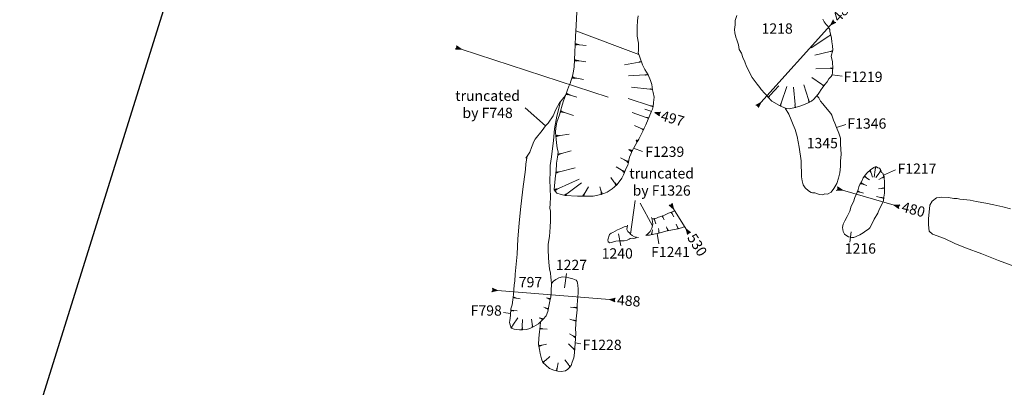
# Model space of a CAD drawing. Units: metres. Extents: x 43 to 2412, y -757 to 1368.
# Drawn here: x 787 to 802, y 533 to 539 of the extents above; entities that cross this region are included whole.
import ezdxf

# ---------------------------------------------------------------- set-up
doc = ezdxf.new("R2010")
doc.units = ezdxf.units.M
doc.linetypes.add('ACAD_ISO10W100', pattern=[18, 12, -3, 0, -3])
doc.linetypes.add('ACAD_ISO12W100', pattern=[21, 12, -3, 0, -3, 0, -3])
doc.layers.get('0').update_dxf_attribs({"lineweight": 0})
doc.layers.add('Areas', color=7, linetype='Continuous')
doc.layers.add('Phase 3c', color=7, linetype='Continuous', lineweight=0)
doc.layers.add('Phase 3c text', color=7, linetype='Continuous', lineweight=0)
doc.layers.get('0').off()
doc.styles.get("Standard").update_dxf_attribs({"font": 'times.ttf', "height": 0.1})

# ---------------------------------------------------------------- blocks, each defined once
blk = doc.blocks.new('north')
blk.add_hatch(color=256).paths.add_polyline_path([(9.4, 18.8), (9.4, 12.7), (5.9, 10)])
blk.add_lwpolyline([(9.4, 18.8), (9.4, 12.7), (5.9, 10)], close=True)
at = {"lineweight": 0}
blk.add_lwpolyline([(9.4, 18.8), (9.4, 12.7), (13, 10)], close=True, dxfattribs=at)
blk = doc.blocks.new('section')
h = blk.add_hatch(color=1)
edge = h.paths.add_edge_path()
edge.add_line((48.58, 9.9), (44.37, 11.34))
edge.add_line((44.37, 11.34), (48.58, 12.77))
edge.add_arc((50.28, 11.34), 2.23, 139.84618, 220.15382)
at = {"color": 1}
blk.add_lwpolyline([(48.58, 9.9), (44.37, 11.34), (48.58, 12.77, 0.365491)], format="xyb", close=True, dxfattribs=at)

msp = doc.modelspace()

# ---------------------------------------------------------------- linework, layer by layer
at = {"layer": 'Areas', "color": 3, "lineweight": 30}
msp.add_lwpolyline([(787.089, 522.584), (787.08, 532.657), (787.08, 532.657), (790.981, 545.137), (790.981, 545.137), (790.981, 545.137), (790.981, 545.137), (807.092, 548.703), (807.092, 548.703), (807.092, 548.703), (807.092, 548.703), (807.092, 548.703), (807.092, 548.703), (815.545, 547.063), (815.545, 547.063), (815.545, 547.063), (815.545, 547.063), (815.551, 521.964), (815.551, 521.964)], dxfattribs=at)
msp.add_lwpolyline([(787.089, 522.584), (787.08, 532.657), (787.08, 532.657), (790.981, 545.137), (790.981, 545.137), (790.981, 545.137), (790.981, 545.137), (807.092, 548.703), (807.092, 548.703), (807.092, 548.703), (807.092, 548.703), (807.092, 548.703), (807.092, 548.703), (815.545, 547.063), (815.545, 547.063), (815.545, 547.063), (815.545, 547.063), (815.551, 521.964), (815.551, 521.964)], dxfattribs=at)
at = {"layer": 'Phase 3c', "color": 253}
msp.add_lwpolyline([(823.835, 560.994, 0.000001), (824.047, 562.339, 0.000001), (824.199, 563.3, 0.000039)], format="xyb", dxfattribs=at)
at = {"layer": 'Phase 3c', "lineweight": 15}
for points, elevation in [([(795.561, 539.767), (795.551, 539.559), (795.54, 539.304), (795.54, 539.304), (795.54, 539.304), (795.54, 539.304), (795.53, 539.117), (795.518, 538.904), (795.51, 538.734), (795.5, 538.486), (795.5, 538.486), (795.5, 538.486), (795.486, 538.259), (795.475, 538.192), (795.462, 538.114), (795.436, 538.04)], -0.929), ([(796.483, 539.055), (796.474, 538.982), (796.472, 538.962), (796.467, 538.898), (796.468, 538.834), (796.468, 538.737), (796.489, 538.629), (796.487, 538.558), (796.486, 538.508), (796.483, 538.486)], -0.929), ([(798.015, 539.06), (797.991, 538.983), (797.987, 538.911), (797.978, 538.84), (797.983, 538.791), (798.002, 538.723), (798.015, 538.681), (798.041, 538.603), (798.051, 538.532), (798.088, 538.474), (798.11, 538.406), (798.14, 538.341), (798.167, 538.267), (798.194, 538.207), (798.2, 538.194), (798.254, 538.094), (798.298, 538.032), (798.331, 537.99), (798.373, 537.939), (798.394, 537.909), (798.45, 537.847), (798.474, 537.82), (798.49, 537.798), (798.56, 537.73), (798.677, 537.658), (798.72, 537.638), (798.789, 537.611), (798.83, 537.61), (798.902, 537.623), (798.977, 537.642), (799.05, 537.668), (799.124, 537.699), (799.173, 537.729), (799.211, 537.761), (799.242, 537.795), (799.278, 537.836), (799.298, 537.866), (799.328, 537.907), (799.339, 537.93), (799.383, 537.984), (799.419, 538.028), (799.446, 538.074), (799.48, 538.111), (799.494, 538.139), (799.499, 538.168), (799.501, 538.211), (799.509, 538.237), (799.503, 538.339), (799.482, 538.425), (799.507, 538.519), (799.501, 538.587), (799.493, 538.649), (799.487, 538.707), (799.478, 538.753), (799.464, 538.788), (799.458, 538.813), (799.458, 538.841), (799.439, 538.87), (799.429, 538.894), (799.403, 538.92), (799.373, 538.959), (799.35, 539.001)], -0.929), ([(799.475, 538.762), (799.472, 538.765), (799.478, 538.75), (799.468, 538.761), (799.473, 538.748), (799.464, 538.757), (799.467, 538.746), (799.46, 538.753), (799.462, 538.744), (799.456, 538.748), (799.457, 538.742), (799.452, 538.745), (799.453, 538.74), (799.449, 538.742), (799.449, 538.739), (799.447, 538.74), (799.446, 538.737), (799.443, 538.736), (799.17, 538.558)], -0.929), ([(795.504, 538.599), (795.504, 538.598), (795.51, 538.624), (795.512, 538.598), (795.518, 538.621), (795.521, 538.599), (795.527, 538.619), (795.529, 538.6), (795.536, 538.616), (795.538, 538.601), (795.544, 538.613), (795.547, 538.602), (795.551, 538.611), (795.554, 538.602), (795.558, 538.609), (795.56, 538.603), (795.563, 538.607), (795.566, 538.603), (795.569, 538.605), (795.573, 538.604), (795.676, 538.592)], -1.858), ([(799.504, 538.509), (799.502, 538.514), (799.503, 538.498), (799.496, 538.512), (799.497, 538.498), (799.491, 538.509), (799.491, 538.498), (799.486, 538.507), (799.485, 538.498), (799.481, 538.505), (799.48, 538.498), (799.477, 538.503), (799.475, 538.498), (799.473, 538.501), (799.472, 538.498), (799.469, 538.499), (799.468, 538.498), (799.465, 538.497), (799.228, 538.442)], -0.929), ([(795.495, 538.35), (795.496, 538.349), (795.502, 538.375), (795.504, 538.349), (795.51, 538.372), (795.513, 538.35), (795.519, 538.37), (795.521, 538.351), (795.528, 538.366), (795.53, 538.351), (795.536, 538.364), (795.539, 538.352), (795.543, 538.361), (795.545, 538.353), (795.55, 538.359), (795.552, 538.353), (795.555, 538.357), (795.558, 538.353), (795.561, 538.355), (795.565, 538.354), (795.668, 538.34)], -1.858), ([(796.532, 538.345), (796.533, 538.335), (796.527, 538.348), (796.527, 538.335), (796.522, 538.346), (796.521, 538.335), (796.517, 538.344), (796.516, 538.335), (796.512, 538.342), (796.511, 538.335), (796.508, 538.34), (796.507, 538.335), (796.504, 538.338), (796.503, 538.336), (796.501, 538.337), (796.499, 538.336), (796.496, 538.335), (796.269, 538.294)], -0.929), ([(796.719, 537.7), (796.72, 537.705), (796.73, 537.788), (796.714, 537.861), (796.707, 537.901), (796.697, 537.984), (796.673, 538.05), (796.635, 538.137), (796.585, 538.219), (796.549, 538.293), (796.483, 538.486)], -0.929), ([(799.509, 538.236), (799.506, 538.247), (799.504, 538.231), (799.501, 538.246), (799.498, 538.232), (799.495, 538.245), (799.492, 538.234), (799.489, 538.243), (799.487, 538.235), (799.484, 538.242), (799.482, 538.235), (799.479, 538.241), (799.477, 538.236), (799.475, 538.24), (799.474, 538.237), (799.471, 538.239), (799.47, 538.238), (799.467, 538.238), (799.241, 538.232)], -0.929), ([(795.175, 536.349), (795.183, 536.415), (795.196, 536.567), (795.206, 536.635), (795.215, 536.766), (795.231, 536.86), (795.238, 536.933), (795.226, 537.005), (795.212, 537.078), (795.198, 537.245), (795.203, 537.313), (795.218, 537.403), (795.26, 537.513), (795.274, 537.574), (795.303, 537.665), (795.324, 537.732), (795.351, 537.818), (795.405, 537.958), (795.424, 538.001), (795.436, 538.04)], -0.929), ([(795.459, 538.081), (795.459, 538.08), (795.466, 538.107), (795.467, 538.081), (795.475, 538.103), (795.476, 538.081), (795.483, 538.1), (795.485, 538.081), (795.492, 538.097), (795.493, 538.081), (795.5, 538.094), (795.502, 538.082), (795.507, 538.091), (795.509, 538.082), (795.513, 538.089), (795.515, 538.083), (795.518, 538.086), (795.521, 538.083), (795.524, 538.084), (795.529, 538.083), (795.631, 538.066)], -1.858), ([(796.627, 538.136), (796.626, 538.129), (796.622, 538.145), (796.621, 538.13), (796.617, 538.143), (796.615, 538.131), (796.611, 538.142), (796.609, 538.132), (796.606, 538.141), (796.604, 538.132), (796.601, 538.139), (796.599, 538.133), (796.597, 538.138), (796.595, 538.134), (796.593, 538.137), (796.591, 538.134), (796.589, 538.136), (796.588, 538.135), (796.585, 538.135), (796.333, 538.12)], -0.929), ([(799.372, 537.97), (799.373, 537.974), (799.361, 537.96), (799.368, 537.976), (799.357, 537.964), (799.363, 537.978), (799.353, 537.969), (799.358, 537.98), (799.349, 537.973), (799.352, 537.983), (799.345, 537.977), (799.347, 537.985), (799.341, 537.981), (799.343, 537.987), (799.338, 537.984), (799.339, 537.988), (799.336, 537.987), (799.335, 537.99), (799.333, 537.99), (799.331, 537.992), (799.183, 538.096)], -0.929), ([(799.494, 538.139), (799.654, 538.118)], -0.929), ([(796.704, 537.919), (796.7, 537.905), (796.698, 537.919), (796.695, 537.907), (796.693, 537.919), (796.689, 537.909), (796.688, 537.918), (796.684, 537.91), (796.682, 537.917), (796.679, 537.912), (796.678, 537.917), (796.675, 537.913), (796.674, 537.916), (796.672, 537.914), (796.67, 537.916), (796.668, 537.915), (796.665, 537.916), (796.378, 537.945)], -0.929), ([(798.503, 537.784), (798.509, 537.781), (798.497, 537.795), (798.511, 537.786), (798.502, 537.799), (798.515, 537.791), (798.507, 537.802), (798.518, 537.796), (798.512, 537.805), (798.521, 537.801), (798.516, 537.809), (798.524, 537.806), (798.52, 537.812), (798.526, 537.81), (798.524, 537.814), (798.528, 537.813), (798.527, 537.816), (798.53, 537.817), (798.53, 537.819), (798.533, 537.821), (798.667, 537.964)], -0.929), ([(798.688, 537.653), (798.7, 537.652), (798.683, 537.659), (798.7, 537.657), (798.686, 537.664), (798.701, 537.663), (798.689, 537.67), (798.702, 537.668), (798.692, 537.675), (798.703, 537.674), (798.695, 537.68), (798.703, 537.68), (798.698, 537.684), (798.704, 537.684), (798.7, 537.688), (798.704, 537.689), (798.702, 537.691), (798.705, 537.692), (798.704, 537.695), (798.705, 537.697), (798.791, 537.954)], -0.929), ([(798.931, 537.63), (798.913, 537.631), (798.93, 537.635), (798.914, 537.637), (798.928, 537.641), (798.915, 537.643), (798.927, 537.647), (798.916, 537.649), (798.925, 537.652), (798.916, 537.654), (798.923, 537.658), (798.917, 537.66), (798.922, 537.662), (798.917, 537.664), (798.921, 537.666), (798.918, 537.668), (798.92, 537.67), (798.918, 537.672), (798.919, 537.675), (798.897, 537.946)], -0.929), ([(799.144, 537.711), (799.132, 537.709), (799.147, 537.717), (799.132, 537.715), (799.144, 537.722), (799.131, 537.721), (799.142, 537.727), (799.13, 537.727), (799.139, 537.733), (799.13, 537.733), (799.136, 537.738), (799.129, 537.738), (799.134, 537.741), (799.129, 537.742), (799.132, 537.745), (799.129, 537.746), (799.13, 537.749), (799.128, 537.75), (799.128, 537.753), (799.056, 537.981)], -0.929), ([(795.358, 537.83), (795.357, 537.829), (795.368, 537.854), (795.365, 537.828), (795.376, 537.85), (795.374, 537.827), (795.384, 537.846), (795.383, 537.827), (795.392, 537.841), (795.392, 537.826), (795.4, 537.837), (795.4, 537.825), (795.406, 537.833), (795.407, 537.825), (795.412, 537.83), (795.414, 537.824), (795.417, 537.827), (795.419, 537.824), (795.423, 537.825), (795.427, 537.823), (795.529, 537.792)], -1.858), ([(796.71, 537.643), (796.711, 537.653), (796.704, 537.639), (796.706, 537.653), (796.699, 537.642), (796.7, 537.654), (796.694, 537.645), (796.695, 537.655), (796.69, 537.648), (796.689, 537.655), (796.685, 537.65), (796.685, 537.656), (796.682, 537.652), (796.681, 537.656), (796.679, 537.654), (796.677, 537.657), (796.675, 537.656), (796.673, 537.657), (796.329, 537.768)], -0.929), ([(798.766, 537.62), (798.823, 537.526), (798.86, 537.436), (798.889, 537.362), (798.919, 537.288), (798.952, 537.181), (798.97, 537.096), (798.986, 537.015), (799.013, 536.8), (799.013, 536.72), (799.018, 536.632), (799.018, 536.55), (799.03, 536.491), (799.046, 536.43), (799.077, 536.379), (799.13, 536.335), (799.168, 536.311), (799.193, 536.303), (799.227, 536.302), (799.259, 536.295), (799.296, 536.278), (799.347, 536.274), (799.381, 536.286), (799.426, 536.283), (799.482, 536.315), (799.522, 536.369), (799.567, 536.447), (799.596, 536.532), (799.618, 536.615), (799.624, 536.713), (799.625, 536.795), (799.636, 536.902), (799.626, 537.06), (799.624, 537.154), (799.601, 537.23), (799.566, 537.32), (799.536, 537.385), (799.518, 537.434), (799.491, 537.511), (799.474, 537.537), (799.394, 537.634), (799.351, 537.684), (799.316, 537.729), (799.287, 537.779), (799.26, 537.815)], -0.929), ([(795.274, 537.717), (795.221, 537.496), (795.181, 537.3), (795.165, 537.114), (795.138, 536.862), (795.117, 536.727), (795.114, 536.619), (795.109, 536.505), (795.115, 536.373), (795.121, 536.238), (795.117, 536.134), (795.111, 536.066), (795.118, 536.017), (795.119, 535.87)], -0.929), ([(795.27, 537.558), (795.27, 537.557), (795.281, 537.582), (795.278, 537.556), (795.289, 537.577), (795.287, 537.555), (795.297, 537.573), (795.296, 537.554), (795.305, 537.568), (795.304, 537.553), (795.313, 537.564), (795.313, 537.552), (795.319, 537.561), (795.32, 537.552), (795.325, 537.557), (795.326, 537.551), (795.33, 537.554), (795.332, 537.55), (795.335, 537.551), (795.34, 537.549), (795.476, 537.505)], -1.858), ([(796.079, 536.367), (796.15, 536.43), (796.187, 536.472), (796.226, 536.531), (796.252, 536.583), (796.268, 536.619), (796.283, 536.661), (796.299, 536.697), (796.32, 536.734), (796.332, 536.776), (796.337, 536.81), (796.348, 536.858), (796.366, 536.906), (796.39, 536.954), (796.433, 537.038), (796.468, 537.096), (796.495, 537.137), (796.526, 537.199), (796.554, 537.26), (796.577, 537.309), (796.601, 537.359), (796.69, 537.571), (796.704, 537.605), (796.713, 537.645), (796.719, 537.7)], -0.929), ([(796.645, 537.466), (796.64, 537.457), (796.642, 537.471), (796.635, 537.46), (796.636, 537.472), (796.63, 537.463), (796.631, 537.473), (796.626, 537.466), (796.626, 537.474), (796.621, 537.468), (796.621, 537.474), (796.618, 537.471), (796.617, 537.475), (796.615, 537.473), (796.614, 537.475), (796.612, 537.475), (796.609, 537.476), (796.391, 537.553)], -0.929), ([(796.563, 537.289), (796.558, 537.281), (796.561, 537.294), (796.553, 537.284), (796.555, 537.296), (796.548, 537.287), (796.55, 537.297), (796.544, 537.291), (796.545, 537.298), (796.54, 537.293), (796.54, 537.299), (796.537, 537.296), (796.536, 537.3), (796.534, 537.298), (796.533, 537.301), (796.531, 537.3), (796.528, 537.302), (796.423, 537.35)], -0.929), ([(799.711, 537.367), (799.566, 537.32)], -1.858), ([(795.204, 537.173), (795.205, 537.171), (795.204, 537.199), (795.212, 537.174), (795.213, 537.198), (795.221, 537.177), (795.222, 537.198), (795.229, 537.18), (795.231, 537.197), (795.237, 537.183), (795.24, 537.196), (795.245, 537.186), (795.247, 537.196), (795.251, 537.188), (795.254, 537.195), (795.258, 537.19), (795.26, 537.195), (795.263, 537.192), (795.266, 537.195), (795.27, 537.194), (795.412, 537.213)], -0.929), ([(796.48, 537.115), (796.481, 537.117), (796.463, 537.096), (796.474, 537.12), (796.457, 537.103), (796.465, 537.124), (796.45, 537.109), (796.458, 537.127), (796.457, 537.126)], -0.929), ([(796.39, 536.952), (796.393, 536.962), (796.377, 536.94), (796.385, 536.964), (796.37, 536.946), (796.377, 536.967), (796.363, 536.952), (796.368, 536.97), (796.356, 536.958), (796.36, 536.973), (796.35, 536.963), (796.352, 536.975), (796.344, 536.968), (796.345, 536.977), (796.339, 536.973), (796.339, 536.979), (796.338, 536.979)], -0.929), ([(794.571, 535.042), (794.6, 535.351), (794.615, 535.587), (794.635, 535.834), (794.655, 536.042), (794.691, 536.36), (794.731, 536.665), (794.738, 536.755), (794.756, 536.871)], -0.929), ([(795.234, 536.89), (795.236, 536.886), (795.233, 536.91), (795.244, 536.891), (795.242, 536.911), (795.252, 536.894), (795.252, 536.911), (795.259, 536.898), (795.26, 536.912), (795.267, 536.902), (795.268, 536.913), (795.273, 536.905), (795.275, 536.913), (795.279, 536.908), (795.28, 536.913), (795.284, 536.911), (795.286, 536.914), (795.291, 536.914), (795.441, 536.955)], -0.929), ([(796.333, 536.786), (796.323, 536.77), (796.33, 536.795), (796.316, 536.776), (796.322, 536.798), (796.309, 536.782), (796.314, 536.8), (796.302, 536.788), (796.305, 536.803), (796.295, 536.794), (796.297, 536.805), (796.289, 536.799), (796.29, 536.807), (796.284, 536.803), (796.284, 536.809), (796.28, 536.807), (796.279, 536.811), (796.275, 536.811), (796.272, 536.814), (796.209, 536.848)], -0.929), ([(795.202, 536.61), (795.205, 536.605), (795.203, 536.629), (795.213, 536.609), (795.212, 536.629), (795.22, 536.612), (795.221, 536.629), (795.228, 536.616), (795.23, 536.63), (795.236, 536.62), (795.237, 536.63), (795.242, 536.623), (795.244, 536.63), (795.248, 536.625), (795.25, 536.63), (795.253, 536.628), (795.256, 536.631), (795.26, 536.631), (795.502, 536.69)], -0.929), ([(796.268, 536.62), (796.264, 536.614), (796.273, 536.638), (796.257, 536.621), (796.265, 536.642), (796.251, 536.627), (796.257, 536.645), (796.244, 536.633), (796.249, 536.648), (796.238, 536.639), (796.24, 536.651), (796.232, 536.645), (796.234, 536.653), (796.228, 536.649), (796.228, 536.656), (796.224, 536.653), (796.223, 536.658), (796.219, 536.657), (796.216, 536.661), (796.141, 536.709)], -0.929), ([(800.169, 536.706), (800.179, 536.704), (800.162, 536.702), (800.177, 536.698), (800.162, 536.696), (800.175, 536.692), (800.162, 536.691), (800.173, 536.686), (800.163, 536.685), (800.171, 536.681), (800.163, 536.679), (800.17, 536.676), (800.164, 536.675), (800.168, 536.672), (800.164, 536.67), (800.167, 536.668), (800.164, 536.667), (800.165, 536.665), (800.165, 536.662), (800.15, 536.549)], -0.929), ([(800.294, 536.58), (800.478, 536.661)], -0.929), ([(795.175, 536.349), (795.187, 536.331), (795.179, 536.358), (795.194, 536.336), (795.188, 536.359), (795.201, 536.341), (795.196, 536.361), (795.208, 536.346), (795.205, 536.363), (795.215, 536.351), (795.214, 536.365), (795.222, 536.357), (795.221, 536.367), (795.228, 536.361), (795.228, 536.368), (795.233, 536.364), (795.233, 536.369), (795.238, 536.368), (795.239, 536.371), (795.244, 536.372), (795.568, 536.514)], -0.929), ([(796.145, 536.425), (796.152, 536.433), (796.131, 536.422), (796.145, 536.439), (796.127, 536.43), (796.139, 536.445), (796.123, 536.439), (796.133, 536.451), (796.119, 536.447), (796.126, 536.457), (796.116, 536.454), (796.121, 536.461), (796.113, 536.46), (796.116, 536.465), (796.111, 536.465), (796.112, 536.469), (796.109, 536.47), (796.106, 536.475), (796.056, 536.543)], -0.929), ([(799.995, 536.557), (799.993, 536.551), (800.005, 536.565), (799.998, 536.549), (800.009, 536.561), (800.003, 536.547), (800.013, 536.556), (800.008, 536.545), (800.017, 536.552), (800.014, 536.542), (800.021, 536.548), (800.019, 536.54), (800.025, 536.544), (800.023, 536.539), (800.028, 536.541), (800.027, 536.537), (800.03, 536.538), (800.031, 536.535), (800.033, 536.535), (800.035, 536.533), (800.078, 536.503)], -0.929), ([(800.084, 536.653), (800.093, 536.656), (800.078, 536.646), (800.094, 536.65), (800.081, 536.641), (800.095, 536.644), (800.084, 536.636), (800.096, 536.638), (800.087, 536.632), (800.097, 536.632), (800.091, 536.627), (800.098, 536.627), (800.093, 536.623), (800.098, 536.623), (800.096, 536.619), (800.099, 536.619), (800.098, 536.616), (800.1, 536.615), (800.1, 536.612), (800.125, 536.548)], -0.929), ([(800.255, 536.647), (800.244, 536.651), (800.258, 536.639), (800.242, 536.646), (800.253, 536.635), (800.24, 536.641), (800.249, 536.631), (800.237, 536.636), (800.244, 536.627), (800.235, 536.631), (800.24, 536.623), (800.232, 536.625), (800.236, 536.62), (800.23, 536.621), (800.233, 536.617), (800.228, 536.618), (800.23, 536.614), (800.227, 536.614), (800.227, 536.612), (800.224, 536.61), (800.173, 536.542)], -0.929), ([(800.306, 536.552), (800.3, 536.559), (800.305, 536.544), (800.296, 536.556), (800.299, 536.542), (800.291, 536.552), (800.293, 536.541), (800.286, 536.549), (800.287, 536.54), (800.282, 536.545), (800.282, 536.538), (800.278, 536.542), (800.278, 536.537), (800.275, 536.54), (800.274, 536.537), (800.272, 536.538), (800.271, 536.536), (800.268, 536.535), (800.219, 536.512)], -0.929), ([(795.349, 536.262), (795.341, 536.277), (795.358, 536.263), (795.349, 536.281), (795.364, 536.269), (795.358, 536.285), (795.37, 536.275), (795.365, 536.289), (795.375, 536.282), (795.372, 536.292), (795.38, 536.287), (795.378, 536.295), (795.384, 536.292), (795.384, 536.297), (795.388, 536.296), (795.389, 536.3), (795.393, 536.302), (795.603, 536.457)], -0.929), ([(795.637, 536.252), (795.62, 536.267), (795.641, 536.259), (795.626, 536.273), (795.644, 536.267), (795.632, 536.28), (795.647, 536.276), (795.638, 536.286), (795.65, 536.284), (795.643, 536.292), (795.652, 536.29), (795.648, 536.297), (795.654, 536.296), (795.652, 536.301), (795.656, 536.302), (795.656, 536.305), (795.659, 536.309), (795.712, 536.395)], -0.929), ([(795.781, 536.253), (795.904, 536.278), (795.948, 536.291), (795.998, 536.314), (796.046, 536.347), (796.079, 536.367)], -0.929), ([(795.91, 536.279), (795.904, 536.279), (795.928, 536.29), (795.904, 536.288), (795.924, 536.298), (795.904, 536.297), (795.921, 536.306), (795.904, 536.306), (795.917, 536.314), (795.903, 536.315), (795.913, 536.321), (795.903, 536.323), (795.91, 536.327), (795.903, 536.329), (795.907, 536.333), (795.903, 536.335), (795.905, 536.339), (795.902, 536.341), (795.902, 536.346), (795.889, 536.399)], -0.929), ([(799.946, 536.462), (799.943, 536.444), (799.951, 536.46), (799.948, 536.443), (799.956, 536.457), (799.954, 536.442), (799.961, 536.453), (799.959, 536.441), (799.966, 536.45), (799.965, 536.44), (799.971, 536.447), (799.971, 536.439), (799.975, 536.444), (799.975, 536.438), (799.979, 536.441), (799.979, 536.437), (799.982, 536.439), (799.983, 536.436), (799.985, 536.437), (799.988, 536.435), (800.033, 536.416)], -0.929), ([(800.312, 536.373), (800.308, 536.387), (800.308, 536.368), (800.303, 536.385), (800.302, 536.369), (800.297, 536.383), (800.296, 536.37), (800.292, 536.382), (800.29, 536.37), (800.286, 536.38), (800.284, 536.371), (800.28, 536.378), (800.279, 536.371), (800.276, 536.377), (800.274, 536.372), (800.272, 536.375), (800.271, 536.372), (800.268, 536.374), (800.267, 536.373), (800.264, 536.373), (800.217, 536.368)], -0.929), ([(795.781, 536.253), (795.718, 536.25), (795.637, 536.252), (795.541, 536.249), (795.349, 536.262), (795.284, 536.278), (795.217, 536.297), (795.175, 536.349)], -0.929), ([(799.886, 536.317), (799.886, 536.317), (799.893, 536.334), (799.892, 536.317), (799.898, 536.332), (799.898, 536.317), (799.904, 536.329), (799.903, 536.316), (799.909, 536.326), (799.909, 536.316), (799.914, 536.323), (799.915, 536.316), (799.919, 536.321), (799.919, 536.315), (799.923, 536.319), (799.924, 536.315), (799.926, 536.317), (799.927, 536.315), (799.93, 536.315), (799.932, 536.314), (799.984, 536.3)], -0.929), ([(800.296, 536.219), (800.295, 536.212), (800.295, 536.232), (800.289, 536.215), (800.289, 536.232), (800.284, 536.218), (800.284, 536.232), (800.278, 536.22), (800.278, 536.232), (800.273, 536.223), (800.272, 536.233), (800.267, 536.225), (800.266, 536.233), (800.263, 536.227), (800.262, 536.233), (800.259, 536.229), (800.257, 536.233), (800.255, 536.23), (800.254, 536.233), (800.252, 536.232), (800.249, 536.233), (800.186, 536.247)], -0.929), ([(801.057, 535.663), (801.004, 535.708), (800.992, 535.805), (800.995, 535.905), (801.004, 536.005), (801.016, 536.112), (801.051, 536.176), (801.116, 536.226), (801.199, 536.236)], -0.929), ([(801.199, 536.236), (801.199, 536.236), (801.306, 536.23), (801.385, 536.215), (801.44, 536.214), (801.481, 536.204), (801.638, 536.192), (801.736, 536.171), (801.883, 536.141), (802.009, 536.116), (802.146, 536.088), (802.266, 536.056)], -0.929), ([(796.693, 535.902), (796.757, 535.907), (796.8, 535.925), (796.856, 535.942), (796.904, 535.963), (796.955, 535.987), (796.998, 536.002), (797.036, 536.016), (797.054, 536.022), (797.054, 536.022)], -0.929), ([(796.729, 535.905), (796.721, 535.9), (796.735, 535.903), (796.724, 535.895), (796.737, 535.897), (796.727, 535.891), (796.737, 535.892), (796.73, 535.886), (796.738, 535.887), (796.733, 535.882), (796.739, 535.882), (796.735, 535.878), (796.74, 535.878), (796.737, 535.875), (796.74, 535.874), (796.739, 535.872), (796.741, 535.871), (796.742, 535.868), (796.759, 535.824)], -0.929), ([(796.856, 535.943), (796.851, 535.938), (796.867, 535.944), (796.854, 535.934), (796.868, 535.938), (796.857, 535.93), (796.869, 535.933), (796.86, 535.926), (796.87, 535.927), (796.863, 535.921), (796.872, 535.922), (796.867, 535.917), (796.873, 535.918), (796.869, 535.914), (796.874, 535.914), (796.872, 535.911), (796.875, 535.91), (796.874, 535.908), (796.876, 535.907), (796.876, 535.904), (796.885, 535.885)], -0.929), ([(797, 536.003), (796.992, 535.997), (797.006, 536.001), (796.996, 535.993), (797.008, 535.996), (796.999, 535.988), (797.009, 535.991), (797.002, 535.984), (797.011, 535.986), (797.006, 535.98), (797.012, 535.981), (797.008, 535.977), (797.013, 535.977), (797.011, 535.974), (797.014, 535.974), (797.013, 535.971), (797.015, 535.97), (797.016, 535.968), (797.035, 535.931)], -0.929), ([(796.315, 535.788), (796.267, 535.777), (796.212, 535.748), (796.162, 535.729), (796.086, 535.689), (796.063, 535.678), (796.037, 535.655), (796.009, 535.574), (796.017, 535.54), (796.042, 535.528), (796.081, 535.535), (796.136, 535.55), (796.181, 535.556), (796.224, 535.559), (796.267, 535.56), (796.31, 535.57), (796.341, 535.584), (796.359, 535.593), (796.39, 535.597), (796.416, 535.596), (796.435, 535.6), (796.447, 535.605), (796.464, 535.613)], -0.929), ([(797.205, 535.777), (797.205, 535.777), (797.205, 535.777), (797.205, 535.777), (797.205, 535.777), (797.199, 535.773), (797.155, 535.761), (797.101, 535.743), (796.934, 535.715), (796.878, 535.699), (796.823, 535.683), (796.777, 535.673), (796.728, 535.663), (796.659, 535.646), (796.632, 535.648), (796.613, 535.646), (796.611, 535.647)], -0.929), ([(796.805, 535.679), (796.814, 535.682), (796.799, 535.682), (796.812, 535.687), (796.799, 535.688), (796.81, 535.692), (796.8, 535.693), (796.808, 535.697), (796.8, 535.699), (796.806, 535.702), (796.8, 535.703), (796.805, 535.706), (796.801, 535.707), (796.804, 535.71), (796.801, 535.711), (796.803, 535.713), (796.801, 535.715), (796.801, 535.717), (796.796, 535.751)], -0.929), ([(796.949, 535.717), (796.953, 535.721), (796.937, 535.715), (796.951, 535.724), (796.936, 535.721), (796.947, 535.729), (796.935, 535.726), (796.944, 535.733), (796.934, 535.732), (796.941, 535.738), (796.933, 535.737), (796.938, 535.742), (796.932, 535.741), (796.936, 535.745), (796.931, 535.746), (796.933, 535.748), (796.93, 535.749), (796.931, 535.751), (796.93, 535.752), (796.929, 535.755), (796.92, 535.775)], -0.929), ([(797.111, 535.746), (797.112, 535.748), (797.096, 535.742), (797.109, 535.751), (797.095, 535.748), (797.106, 535.756), (797.094, 535.753), (797.103, 535.76), (797.093, 535.759), (797.1, 535.765), (797.092, 535.764), (797.097, 535.769), (797.091, 535.768), (797.095, 535.772), (797.09, 535.772), (797.092, 535.775), (797.089, 535.776), (797.09, 535.778), (797.088, 535.779), (797.088, 535.782), (797.071, 535.819)], -0.929), ([(796.179, 535.667), (796.215, 535.48)], -0.929), ([(796.696, 535.655), (796.684, 535.659), (796.7, 535.659), (796.686, 535.664), (796.7, 535.664), (796.688, 535.669), (796.7, 535.67), (796.69, 535.674), (796.7, 535.675), (796.692, 535.679), (796.699, 535.68), (796.694, 535.683), (796.699, 535.684), (796.696, 535.687), (796.699, 535.688), (796.697, 535.69), (796.699, 535.692), (796.698, 535.694), (796.699, 535.696), (796.705, 535.726)], -0.929), ([(796.777, 535.673), (796.805, 535.513)], -0.929), ([(794.571, 535.042), (794.566, 534.93), (794.557, 534.873), (794.552, 534.795), (794.547, 534.722), (794.533, 534.642), (794.522, 534.562), (794.504, 534.502), (794.496, 534.405), (794.491, 534.357), (794.488, 534.319), (794.484, 534.287), (794.509, 534.203), (794.558, 534.187), (794.64, 534.176), (794.685, 534.175), (794.746, 534.182), (794.798, 534.195), (794.861, 534.225), (794.934, 534.268), (795.006, 534.339), (795.054, 534.393), (795.08, 534.46), (795.091, 534.518), (795.11, 534.622), (795.123, 534.686), (795.128, 534.753), (795.13, 534.807), (795.135, 534.865), (795.134, 534.895), (795.129, 534.947), (795.125, 534.995), (795.12, 535.053), (795.105, 535.124), (795.097, 535.171), (795.097, 535.171)], -0.929), ([(794.964, 534.298), (794.957, 534.228), (794.947, 534.142), (794.939, 534.044), (794.935, 533.948), (794.948, 533.869), (794.958, 533.806), (794.978, 533.727), (795.003, 533.668), (795.047, 533.624), (795.106, 533.573), (795.173, 533.548), (795.235, 533.532), (795.286, 533.528), (795.352, 533.536), (795.391, 533.562), (795.441, 533.62), (795.459, 533.671), (795.482, 533.741), (795.491, 533.82), (795.5, 533.895), (795.503, 533.965), (795.508, 534.039), (795.513, 534.117), (795.51, 534.195), (795.514, 534.251), (795.521, 534.345), (795.534, 534.487), (795.536, 534.564), (795.545, 534.687), (795.548, 534.752), (795.551, 534.806), (795.544, 534.868), (795.542, 534.898), (795.532, 534.925), (795.518, 534.945), (795.494, 534.956), (795.469, 534.967), (795.406, 534.981), (795.357, 534.993), (795.308, 534.996), (795.25, 534.981), (795.205, 534.958), (795.167, 534.933), (795.134, 534.895)], -0.929), ([(794.297, 534.785), (796.039, 534.648)], -0.929), ([(794.54, 534.679), (794.543, 534.689), (794.543, 534.669), (794.549, 534.686), (794.549, 534.669), (794.556, 534.683), (794.556, 534.669), (794.562, 534.68), (794.562, 534.669), (794.568, 534.678), (794.569, 534.669), (794.573, 534.675), (794.574, 534.669), (794.578, 534.673), (794.579, 534.669), (794.582, 534.671), (794.583, 534.669), (794.586, 534.67), (794.589, 534.668), (794.65, 534.655)], -0.929), ([(795.113, 534.647), (795.115, 534.662), (795.106, 534.646), (795.108, 534.663), (795.1, 534.65), (795.102, 534.664), (795.094, 534.654), (795.095, 534.665), (795.089, 534.657), (795.089, 534.666), (795.084, 534.66), (795.084, 534.667), (795.08, 534.663), (795.079, 534.668), (795.076, 534.665), (795.075, 534.668), (795.072, 534.668), (795.069, 534.669), (795.06, 534.673)], -0.929), ([(795.087, 534.5), (795.088, 534.508), (795.079, 534.492), (795.082, 534.509), (795.073, 534.496), (795.075, 534.51), (795.068, 534.5), (795.069, 534.511), (795.062, 534.503), (795.062, 534.512), (795.057, 534.506), (795.057, 534.513), (795.053, 534.509), (795.052, 534.514), (795.049, 534.511), (795.048, 534.514), (795.045, 534.514), (795.042, 534.516), (795.014, 534.526)], -0.929), ([(795.532, 534.522), (795.531, 534.53), (795.527, 534.509), (795.525, 534.529), (795.521, 534.511), (795.518, 534.528), (795.514, 534.513), (795.512, 534.527), (795.507, 534.515), (795.505, 534.527), (795.501, 534.517), (795.499, 534.526), (795.496, 534.519), (795.494, 534.525), (795.491, 534.52), (795.489, 534.525), (795.487, 534.522), (795.485, 534.524), (795.482, 534.523), (795.479, 534.524), (795.432, 534.528)], -0.929), ([(794.502, 534.481), (794.503, 534.486), (794.506, 534.466), (794.51, 534.484), (794.513, 534.467), (794.516, 534.482), (794.519, 534.468), (794.523, 534.48), (794.525, 534.469), (794.529, 534.479), (794.532, 534.47), (794.535, 534.477), (794.537, 534.471), (794.54, 534.476), (794.542, 534.472), (794.544, 534.475), (794.546, 534.472), (794.548, 534.474), (794.552, 534.473), (794.6, 534.471)], -0.929), ([(794.508, 534.206), (794.517, 534.202), (794.504, 534.214), (794.52, 534.208), (794.509, 534.219), (794.522, 534.214), (794.514, 534.224), (794.525, 534.22), (794.519, 534.229), (794.527, 534.226), (794.523, 534.233), (794.529, 534.231), (794.526, 534.236), (794.531, 534.236), (794.53, 534.239), (794.533, 534.24), (794.533, 534.242), (794.535, 534.245), (794.615, 534.363)], -0.929), ([(795.005, 534.346), (795.005, 534.35), (794.996, 534.331), (794.999, 534.351), (794.99, 534.335), (794.993, 534.352), (794.984, 534.339), (794.986, 534.353), (794.979, 534.342), (794.98, 534.354), (794.973, 534.346), (794.973, 534.355), (794.968, 534.349), (794.968, 534.355), (794.964, 534.352), (794.963, 534.356), (794.96, 534.354), (794.959, 534.357), (794.956, 534.356), (794.953, 534.358), (794.943, 534.362)], -0.929), ([(794.685, 534.175), (794.67, 534.177), (794.69, 534.18), (794.672, 534.184), (794.689, 534.187), (794.674, 534.19), (794.688, 534.193), (794.675, 534.197), (794.687, 534.2), (794.677, 534.203), (794.685, 534.206), (794.678, 534.209), (794.685, 534.211), (794.68, 534.214), (794.684, 534.216), (794.681, 534.218), (794.683, 534.22), (794.682, 534.222), (794.682, 534.226), (794.687, 534.335)], -0.929), ([(794.847, 534.217), (794.832, 534.216), (794.851, 534.223), (794.833, 534.223), (794.848, 534.23), (794.833, 534.23), (794.846, 534.236), (794.833, 534.237), (794.844, 534.242), (794.834, 534.244), (794.841, 534.248), (794.834, 534.249), (794.84, 534.253), (794.834, 534.254), (794.838, 534.257), (794.834, 534.259), (794.836, 534.261), (794.835, 534.263), (794.835, 534.267), (794.823, 534.341)], -1.858), ([(795.516, 534.312), (795.514, 534.306), (795.514, 534.325), (795.507, 534.309), (795.508, 534.326), (795.501, 534.311), (795.501, 534.326), (795.495, 534.315), (795.495, 534.326), (795.489, 534.317), (795.488, 534.326), (795.484, 534.32), (795.483, 534.326), (795.479, 534.322), (795.478, 534.327), (795.475, 534.324), (795.474, 534.327), (795.471, 534.326), (795.468, 534.327), (795.421, 534.339)], -0.929), ([(794.952, 534.19), (794.955, 534.204), (794.957, 534.185), (794.961, 534.202), (794.964, 534.186), (794.968, 534.2), (794.97, 534.186), (794.975, 534.198), (794.977, 534.187), (794.981, 534.197), (794.983, 534.188), (794.987, 534.195), (794.988, 534.189), (794.991, 534.194), (794.993, 534.189), (794.995, 534.192), (794.998, 534.19), (795, 534.191), (795.003, 534.19), (795.067, 534.185)], -0.929), ([(795.508, 534.067), (795.498, 534.054), (795.504, 534.072), (795.493, 534.058), (795.498, 534.074), (795.488, 534.063), (795.492, 534.076), (795.482, 534.067), (795.485, 534.079), (795.478, 534.072), (795.479, 534.081), (795.473, 534.075), (795.474, 534.082), (795.469, 534.079), (795.47, 534.084), (795.466, 534.082), (795.465, 534.085), (795.463, 534.085), (795.46, 534.087), (795.414, 534.113)], -0.929), ([(794.937, 533.931), (794.946, 533.915), (794.943, 533.935), (794.951, 533.917), (794.95, 533.935), (794.957, 533.92), (794.957, 533.936), (794.963, 533.923), (794.963, 533.936), (794.969, 533.926), (794.97, 533.936), (794.975, 533.929), (794.976, 533.936), (794.98, 533.931), (794.981, 533.937), (794.984, 533.933), (794.985, 533.937), (794.988, 533.935), (794.99, 533.937), (794.993, 533.937), (795.059, 533.953)], -0.929), ([(795.496, 533.866), (795.488, 533.858), (795.498, 533.875), (795.484, 533.864), (795.492, 533.879), (795.48, 533.87), (795.487, 533.882), (795.476, 533.875), (795.481, 533.886), (795.472, 533.881), (795.476, 533.889), (795.469, 533.885), (795.471, 533.891), (795.466, 533.89), (795.467, 533.894), (795.463, 533.893), (795.463, 533.896), (795.461, 533.897), (795.459, 533.9), (795.4, 533.955)], -0.929), ([(795.002, 533.672), (795.012, 533.664), (795.002, 533.679), (795.016, 533.67), (795.008, 533.683), (795.02, 533.675), (795.014, 533.686), (795.024, 533.68), (795.02, 533.689), (795.028, 533.685), (795.025, 533.692), (795.031, 533.689), (795.029, 533.695), (795.034, 533.693), (795.033, 533.697), (795.036, 533.697), (795.037, 533.699), (795.04, 533.701), (795.11, 533.762)], -0.929), ([(795.219, 533.536), (795.225, 533.536), (795.208, 533.542), (795.225, 533.543), (795.21, 533.548), (795.224, 533.549), (795.213, 533.554), (795.224, 533.556), (795.215, 533.561), (795.224, 533.562), (795.217, 533.566), (795.224, 533.567), (795.219, 533.571), (795.224, 533.572), (795.221, 533.575), (795.223, 533.577), (795.222, 533.579), (795.223, 533.582), (795.237, 533.664)], -0.929), ([(795.419, 533.597), (795.429, 533.608), (795.415, 533.601), (795.424, 533.612), (795.412, 533.608), (795.419, 533.617), (795.409, 533.614), (795.414, 533.621), (795.406, 533.619), (795.41, 533.624), (795.404, 533.623), (795.406, 533.628), (795.402, 533.627), (795.403, 533.631), (795.4, 533.631), (795.399, 533.635), (795.341, 533.711)], -0.929)]:
    msp.add_lwpolyline(points, dxfattribs=dict(at, elevation=elevation))
at = {"layer": 'Phase 3c', "linetype": 'ACAD_ISO10W100', "lineweight": 15, "ltscale": 0.2, "elevation": -0.929, "flags": 128}
for points in [[(795.514, 538.819), (796.495, 538.452)], [(799.473, 538.909), (798.387, 537.708)], [(793.732, 538.536), (796.742, 537.554)], [(799.655, 536.344), (800.458, 536.113)], [(797.032, 536.057), (797.228, 535.741)]]:
    msp.add_lwpolyline(points, dxfattribs=at)
at = {"layer": 'Phase 3c', "color": 1, "linetype": 'ACAD_ISO12W100', "lineweight": 15, "ltscale": 0.25, "elevation": -0.929, "flags": 128}
for points in [[(794.738, 536.843), (794.798, 536.936), (794.826, 537.009), (794.844, 537.062), (794.854, 537.088), (794.884, 537.139), (794.989, 537.27), (795.043, 537.343), (795.084, 537.386), (795.16, 537.498), (795.205, 537.596), (795.261, 537.699), (795.351, 537.818)], [(796.6, 535.638), (796.639, 535.669), (796.667, 535.705), (796.694, 535.754), (796.704, 535.792), (796.712, 535.823), (796.706, 535.855), (796.699, 535.892), (796.687, 535.918)], [(796.316, 535.8), (796.308, 535.736), (796.323, 535.704), (796.351, 535.679), (796.365, 535.663), (796.39, 535.643), (796.424, 535.622), (796.486, 535.607)]]:
    msp.add_lwpolyline(points, dxfattribs=at)
at = {"layer": 'Phase 3c', "lineweight": 15}
for points in [[(796.551, 536.947), (796.412, 536.996)], [(799.794, 535.699), (799.772, 535.536)], [(795.339, 534.83), (795.371, 535.052)], [(794.39, 534.444), (794.498, 534.429)], [(795.504, 533.973), (795.59, 533.955)]]:
    msp.add_lwpolyline(points, dxfattribs=at)
at = {"layer": 'Phase 3c', "lineweight": 15, "elevation": -0.929}
msp.add_lwpolyline([(800.167, 536.705), (800.144, 536.698), (800.092, 536.661), (800.042, 536.613), (800.011, 536.577), (799.977, 536.535), (799.954, 536.474), (799.928, 536.433), (799.91, 536.397), (799.893, 536.334), (799.87, 536.28), (799.851, 536.232), (799.826, 536.162), (799.794, 536.094), (799.769, 536.019), (799.729, 535.934), (799.691, 535.868), (799.666, 535.814), (799.656, 535.764), (799.668, 535.702), (799.686, 535.661), (799.722, 535.635), (799.752, 535.618), (799.797, 535.609), (799.835, 535.61), (799.869, 535.623), (799.926, 535.65), (799.976, 535.682), (800.018, 535.712), (800.06, 535.74), (800.084, 535.762), (800.115, 535.814), (800.151, 535.894), (800.204, 535.985), (800.225, 536.044), (800.251, 536.092), (800.28, 536.148), (800.295, 536.178), (800.297, 536.235), (800.309, 536.3), (800.312, 536.379), (800.309, 536.454), (800.309, 536.485), (800.305, 536.524), (800.306, 536.558), (800.295, 536.575), (800.281, 536.609), (800.264, 536.621), (800.256, 536.642), (800.249, 536.665), (800.233, 536.685), (800.207, 536.693), (800.185, 536.705), (800.174, 536.708)], close=True, dxfattribs=at)
at = {"layer": 'Phase 3c', "linetype": 'ACAD_ISO12W100', "lineweight": 15, "elevation": -0.929}
for points in [[(795.083, 535.421), (795.083, 535.421), (795.086, 535.506), (795.102, 535.626), (795.11, 535.697), (795.117, 535.769), (795.119, 535.87)], [(795.097, 535.171), (795.096, 535.228), (795.087, 535.295), (795.083, 535.421)]]:
    msp.add_lwpolyline(points, dxfattribs=at)
at = {"layer": 'Phase 3c', "lineweight": 15, "ltscale": 0.1, "elevation": -0.929, "flags": 128}
msp.add_lwpolyline([(802.723, 535.054), (802.461, 535.114), (802.081, 535.254), (801.821, 535.354), (801.568, 535.448), (801.401, 535.514), (801.241, 535.594), (801.057, 535.663)], dxfattribs=at)
at = {"layer": 'Phase 3c text', "color": 1, "lineweight": 15, "elevation": -0.929}
for points in [[(795.043, 537.343), (794.726, 537.624)], [(796.365, 535.663), (796.437, 536.182)], [(796.515, 536.145), (796.515, 536.145), (796.704, 535.792)]]:
    msp.add_lwpolyline(points, dxfattribs=at)

# ---------------------------------------------------------------- block references
at = {"xscale": 0.01000000000002461, "yscale": 0.01000000000002461, "zscale": 0.01000000000002461, "rotation": 359.082129205862}
msp.add_blockref('north', (789.51, 536.385, -0.908), dxfattribs=at)
at = {"layer": 'Phase 3c', "lineweight": 15}
for p, xscale, yscale, zscale, rotation in [((799.028, 538.108, -0.929), 0.01999999999977555, 0.01999999999977555, 0.01999999999977555, 46.62514720433055), ((794.646, 538.49, -0.929), 0.0199999999996884, 0.0199999999996884, 0.0199999999996884, 162.7783620429637), ((798.832, 538.509, -0.929), 0.01999999999985819, 0.01999999999985819, 0.01999999999985819, 226.6251472045542), ((795.827, 537.6, -0.929), 0.01999999999983065, 0.01999999999983065, 0.01999999999983065, 342.778362042749), ((800.57, 536.316, -0.929), 0.01999999999979508, 0.01999999999979508, 0.01999999999979508, 163.9057170241592), ((797.703, 535.433, -0.929), 0.01999999999973044, 0.01999999999973044, 0.01999999999973044, 122.7237872714515), ((799.542, 536.141, -0.929), 0.01999999999976356, 0.01999999999976356, 0.01999999999976356, 343.9057170244722), ((796.557, 536.365, -0.929), 0.01999999999982608, 0.01999999999982608, 0.01999999999982608, 302.7237872712754), ((795.203, 534.922, -0.929), 0.01999999999981328, 0.01999999999981328, 0.01999999999981328, 174.2488209526111), ((795.133, 534.511, -0.929), 0.01999999999981328, 0.01999999999981328, 0.01999999999981328, 354.2488209526111)]:
    msp.add_blockref('section', p, dxfattribs=dict(at, xscale=xscale, yscale=yscale, zscale=zscale, rotation=rotation))

# ---------------------------------------------------------------- texts
at = {"layer": 'Phase 3c text', "lineweight": 15, "char_height": 0.16, "attachment_point": 1}
for s, insert, width, rotation in [('{\\fTimes New Roman|b1|i0|c0|p18;\\C1;481}', (799.485, 539.05), 0.6913, 48.6953), ('{\\fTimes New Roman|b1|i0|c0|p18;\\C1;497}', (796.864, 537.585), 0.7249, 344.0692), ('{\\fTimes New Roman|b1|i0|c0|p18;\\C1;480}', (800.603, 536.168), 0.8591, 345.4787), ('{\\fTimes New Roman|b1|i0|c0|p18;\\C1;530}', (797.373, 535.691), 0.7249, 301.5413), ('{\\fTimes New Roman|b1|i0|c0|p18;\\C1;488}', (796.16, 534.719), 0.7249, 356.0594)]:
    msp.add_mtext(s, dxfattribs=dict(at, insert=insert, width=width, rotation=rotation))
for s, insert, width in [('1218', (798.4, 538.936), 0.02963), ('F1219', (799.674, 538.186), 0.01975), ('F1346', (799.733, 537.46), 0.0621), ('1345', (799.101, 537.156), 0.06213), ('F1239', (796.593, 537.022), 0.02071), ('F1217', (800.512, 536.759), 0.08888), ('1240', (795.915, 535.442), 0.03107), ('F1241', (796.683, 535.464), 0.11391), ('1216', (799.692, 535.519), 0.04938), ('1227', (795.203, 535.263), 0.08284), ('797', (794.627, 534.996), 0.02071), ('F798', (793.88, 534.555), 0.08284), ('F1228', (795.62, 534.022), 0.05178)]:
    msp.add_mtext(s, dxfattribs=dict(at, insert=insert, width=width))
at = {"layer": 'Phase 3c text', "color": 1, "lineweight": 15, "char_height": 0.16, "attachment_point": 2}
for s, insert, width in [('truncated by F748', (794.143, 537.892), 1.26443), ('truncated by F1326', (796.847, 536.686), 1.06463)]:
    msp.add_mtext(s, dxfattribs=dict(at, insert=insert, width=width))

doc.saveas('drawing.dxf')
